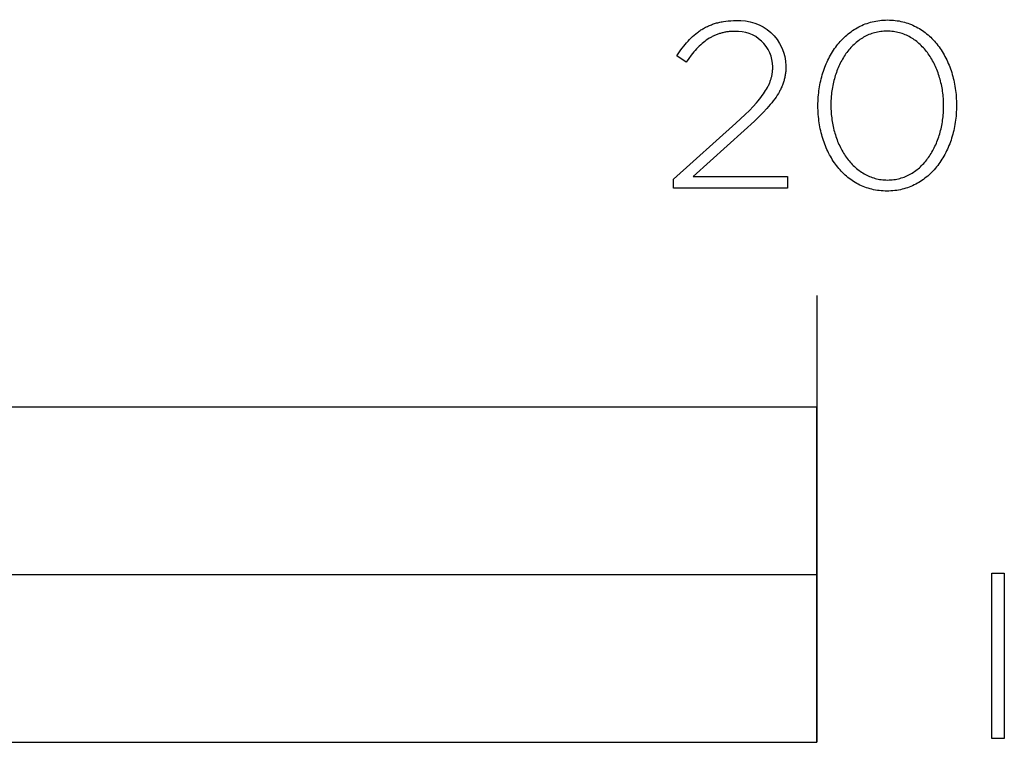
# Model space of a CAD drawing. Units: millimetres. Extents: x 98 to 1845, y 551 to 1932.
# Drawn here: x 542 to 630, y 551 to 615 of the extents above; entities that cross this region are included whole.
import ezdxf

# ---------------------------------------------------------------- set-up
doc = ezdxf.new("R2010")
doc.units = ezdxf.units.MM
doc.layers.add('FISHER___PAYKEL', color=7, linetype='Continuous', true_color=0x000000)

msp = doc.modelspace()

# ---------------------------------------------------------------- linework, layer by layer
at = {"layer": 'FISHER___PAYKEL', "color": 250, "true_color": 0x333333}
for p, q in [((601.994, 611.698), (601.162, 612.248)), ((601.994, 611.698), (601.162, 612.248)), ((610.927, 611.359), (610.927, 611.317)), ((610.927, 611.359), (610.927, 611.317)), ((613.797, 607.763), (613.797, 607.809)), ((613.797, 607.763), (613.797, 607.809)), ((614.954, 607.847), (614.954, 607.809)), ((614.954, 607.847), (614.954, 607.809)), ((625.04, 607.763), (625.04, 607.809)), ((625.04, 607.763), (625.04, 607.809)), ((626.194, 607.847), (626.194, 607.809)), ((626.194, 607.847), (626.194, 607.809)), ((600.862, 601.227), (606.439, 606.219)), ((600.862, 601.227), (606.439, 606.219)), ((607.187, 605.563), (602.615, 601.456)), ((607.187, 605.563), (602.615, 601.456)), ((600.862, 600.405), (600.862, 601.227)), ((600.862, 600.405), (600.862, 601.227)), ((602.615, 601.456), (611.079, 601.456)), ((602.615, 601.456), (611.079, 601.456)), ((611.079, 601.456), (611.079, 600.405)), ((611.079, 601.456), (611.079, 600.405)), ((611.079, 600.405), (600.862, 600.405)), ((611.079, 600.405), (600.862, 600.405)), ((613.702, 590.802), (613.702, 550.8)), ((613.702, 590.802), (613.702, 550.8))]:
    msp.add_line(p, q, dxfattribs=at)
for points in [[(601.162, 612.248), (601.407, 612.608), (601.531, 612.781), (601.656, 612.95), (601.783, 613.113), (601.911, 613.272), (602.041, 613.425), (602.173, 613.574), (602.307, 613.718), (602.443, 613.856), (602.582, 613.989), (602.724, 614.117), (602.869, 614.239), (603.017, 614.356), (603.093, 614.412), (603.169, 614.467), (603.246, 614.52), (603.324, 614.572), (603.404, 614.623), (603.484, 614.672), (603.565, 614.719), (603.647, 614.765), (603.73, 614.81), (603.815, 614.853), (603.9, 614.895), (603.987, 614.935), (604.075, 614.974), (604.164, 615.011), (604.254, 615.047), (604.346, 615.081), (604.438, 615.113), (604.533, 615.144), (604.628, 615.173), (604.725, 615.201), (604.823, 615.227), (604.923, 615.252), (605.024, 615.274), (605.126, 615.296), (605.231, 615.315), (605.336, 615.333), (605.552, 615.364), (605.774, 615.388), (606.003, 615.406), (606.239, 615.416), (606.482, 615.42)], [(601.162, 612.248), (601.407, 612.608), (601.531, 612.781), (601.656, 612.95), (601.783, 613.113), (601.911, 613.272), (602.041, 613.425), (602.173, 613.574), (602.307, 613.718), (602.443, 613.856), (602.582, 613.989), (602.724, 614.117), (602.869, 614.239), (603.017, 614.356), (603.093, 614.412), (603.169, 614.467), (603.246, 614.52), (603.324, 614.572), (603.404, 614.623), (603.484, 614.672), (603.565, 614.719), (603.647, 614.765), (603.73, 614.81), (603.815, 614.853), (603.9, 614.895), (603.987, 614.935), (604.075, 614.974), (604.164, 615.011), (604.254, 615.047), (604.346, 615.081), (604.438, 615.113), (604.533, 615.144), (604.628, 615.173), (604.725, 615.201), (604.823, 615.227), (604.923, 615.252), (605.024, 615.274), (605.126, 615.296), (605.231, 615.315), (605.336, 615.333), (605.552, 615.364), (605.774, 615.388), (606.003, 615.406), (606.239, 615.416), (606.482, 615.42)], [(613.797, 607.809), (613.799, 608), (613.804, 608.19), (613.813, 608.379), (613.825, 608.567), (613.841, 608.755), (613.86, 608.941), (613.882, 609.126), (613.908, 609.31), (613.937, 609.492), (613.97, 609.673), (614.006, 609.853), (614.045, 610.031), (614.087, 610.208), (614.133, 610.383), (614.182, 610.556), (614.234, 610.727), (614.289, 610.897), (614.347, 611.065), (614.409, 611.23), (614.473, 611.394), (614.541, 611.555), (614.612, 611.714), (614.685, 611.871), (614.762, 612.026), (614.842, 612.178), (614.924, 612.327), (615.01, 612.475), (615.098, 612.619), (615.19, 612.761), (615.284, 612.9), (615.381, 613.036), (615.481, 613.169), (615.584, 613.299), (615.689, 613.426), (615.797, 613.55), (615.908, 613.671), (616.021, 613.788), (616.138, 613.902), (616.257, 614.013), (616.378, 614.121), (616.502, 614.224), (616.629, 614.324), (616.758, 614.421), (616.89, 614.513), (617.024, 614.602), (617.161, 614.687), (617.3, 614.768), (617.442, 614.845), (617.586, 614.918), (617.732, 614.986), (617.881, 615.051), (618.032, 615.111), (618.186, 615.166), (618.341, 615.217), (618.499, 615.264), (618.66, 615.306), (618.822, 615.343), (618.987, 615.376), (619.154, 615.404), (619.323, 615.426), (619.494, 615.444), (619.667, 615.457), (619.842, 615.465), (620.02, 615.468)], [(613.797, 607.809), (613.799, 608), (613.804, 608.19), (613.813, 608.379), (613.825, 608.567), (613.841, 608.755), (613.86, 608.941), (613.882, 609.126), (613.908, 609.31), (613.937, 609.492), (613.97, 609.673), (614.006, 609.853), (614.045, 610.031), (614.087, 610.208), (614.133, 610.383), (614.182, 610.556), (614.234, 610.727), (614.289, 610.897), (614.347, 611.065), (614.409, 611.23), (614.473, 611.394), (614.541, 611.555), (614.612, 611.714), (614.685, 611.871), (614.762, 612.026), (614.842, 612.178), (614.924, 612.327), (615.01, 612.475), (615.098, 612.619), (615.19, 612.761), (615.284, 612.9), (615.381, 613.036), (615.481, 613.169), (615.584, 613.299), (615.689, 613.426), (615.797, 613.55), (615.908, 613.671), (616.021, 613.788), (616.138, 613.902), (616.257, 614.013), (616.378, 614.121), (616.502, 614.224), (616.629, 614.324), (616.758, 614.421), (616.89, 614.513), (617.024, 614.602), (617.161, 614.687), (617.3, 614.768), (617.442, 614.845), (617.586, 614.918), (617.732, 614.986), (617.881, 615.051), (618.032, 615.111), (618.186, 615.166), (618.341, 615.217), (618.499, 615.264), (618.66, 615.306), (618.822, 615.343), (618.987, 615.376), (619.154, 615.404), (619.323, 615.426), (619.494, 615.444), (619.667, 615.457), (619.842, 615.465), (620.02, 615.468)], [(620.02, 615.468), (620.197, 615.465), (620.372, 615.457), (620.545, 615.445), (620.716, 615.427), (620.885, 615.404), (621.051, 615.377), (621.215, 615.345), (621.377, 615.308), (621.537, 615.266), (621.694, 615.22), (621.849, 615.169), (622.002, 615.114), (622.152, 615.055), (622.3, 614.991), (622.446, 614.924), (622.589, 614.851), (622.73, 614.775), (622.868, 614.695), (623.004, 614.611), (623.137, 614.523), (623.268, 614.431), (623.396, 614.336), (623.522, 614.237), (623.645, 614.134), (623.765, 614.027), (623.883, 613.918), (623.998, 613.804), (624.11, 613.688), (624.22, 613.568), (624.327, 613.445), (624.431, 613.319), (624.533, 613.19), (624.632, 613.057), (624.728, 612.922), (624.821, 612.784), (624.911, 612.643), (624.998, 612.5), (625.083, 612.354), (625.164, 612.205), (625.243, 612.054), (625.319, 611.9), (625.391, 611.744), (625.461, 611.586), (625.528, 611.425), (625.591, 611.262), (625.652, 611.097), (625.709, 610.93), (625.764, 610.762), (625.815, 610.591), (625.863, 610.418), (625.908, 610.244), (625.95, 610.068), (625.988, 609.89), (626.024, 609.711), (626.056, 609.53), (626.084, 609.348), (626.11, 609.164), (626.132, 608.979), (626.151, 608.793), (626.166, 608.606), (626.178, 608.418), (626.187, 608.229), (626.192, 608.039), (626.194, 607.847)], [(620.02, 615.468), (620.197, 615.465), (620.372, 615.457), (620.545, 615.445), (620.716, 615.427), (620.885, 615.404), (621.051, 615.377), (621.215, 615.345), (621.377, 615.308), (621.537, 615.266), (621.694, 615.22), (621.849, 615.169), (622.002, 615.114), (622.152, 615.055), (622.3, 614.991), (622.446, 614.924), (622.589, 614.851), (622.73, 614.775), (622.868, 614.695), (623.004, 614.611), (623.137, 614.523), (623.268, 614.431), (623.396, 614.336), (623.522, 614.237), (623.645, 614.134), (623.765, 614.027), (623.883, 613.918), (623.998, 613.804), (624.11, 613.688), (624.22, 613.568), (624.327, 613.445), (624.431, 613.319), (624.533, 613.19), (624.632, 613.057), (624.728, 612.922), (624.821, 612.784), (624.911, 612.643), (624.998, 612.5), (625.083, 612.354), (625.164, 612.205), (625.243, 612.054), (625.319, 611.9), (625.391, 611.744), (625.461, 611.586), (625.528, 611.425), (625.591, 611.262), (625.652, 611.097), (625.709, 610.93), (625.764, 610.762), (625.815, 610.591), (625.863, 610.418), (625.908, 610.244), (625.95, 610.068), (625.988, 609.89), (626.024, 609.711), (626.056, 609.53), (626.084, 609.348), (626.11, 609.164), (626.132, 608.979), (626.151, 608.793), (626.166, 608.606), (626.178, 608.418), (626.187, 608.229), (626.192, 608.039), (626.194, 607.847)], [(606.372, 614.449), (606.196, 614.447), (606.024, 614.438), (605.855, 614.424), (605.772, 614.415), (605.689, 614.404), (605.608, 614.392), (605.527, 614.379), (605.448, 614.364), (605.369, 614.348), (605.291, 614.33), (605.213, 614.311), (605.137, 614.291), (605.061, 614.27), (604.986, 614.247), (604.911, 614.222), (604.838, 614.196), (604.765, 614.169), (604.692, 614.141), (604.621, 614.111), (604.549, 614.08), (604.479, 614.048), (604.409, 614.014), (604.34, 613.979), (604.271, 613.942), (604.203, 613.905), (604.136, 613.865), (604.069, 613.825), (603.936, 613.74), (603.805, 613.65), (603.677, 613.555), (603.55, 613.455), (603.424, 613.35), (603.3, 613.239), (603.177, 613.124), (603.056, 613.003), (602.935, 612.878), (602.815, 612.747), (602.697, 612.612), (602.579, 612.472), (602.461, 612.326), (602.227, 612.022), (601.994, 611.698)], [(606.372, 614.449), (606.196, 614.447), (606.024, 614.438), (605.855, 614.424), (605.772, 614.415), (605.689, 614.404), (605.608, 614.392), (605.527, 614.379), (605.448, 614.364), (605.369, 614.348), (605.291, 614.33), (605.213, 614.311), (605.137, 614.291), (605.061, 614.27), (604.986, 614.247), (604.911, 614.222), (604.838, 614.196), (604.765, 614.169), (604.692, 614.141), (604.621, 614.111), (604.549, 614.08), (604.479, 614.048), (604.409, 614.014), (604.34, 613.979), (604.271, 613.942), (604.203, 613.905), (604.136, 613.865), (604.069, 613.825), (603.936, 613.74), (603.805, 613.65), (603.677, 613.555), (603.55, 613.455), (603.424, 613.35), (603.3, 613.239), (603.177, 613.124), (603.056, 613.003), (602.935, 612.878), (602.815, 612.747), (602.697, 612.612), (602.579, 612.472), (602.461, 612.326), (602.227, 612.022), (601.994, 611.698)], [(619.974, 614.469), (619.83, 614.467), (619.687, 614.46), (619.547, 614.449), (619.408, 614.433), (619.271, 614.413), (619.135, 614.388), (619.002, 614.359), (618.87, 614.326), (618.74, 614.289), (618.612, 614.248), (618.486, 614.203), (618.362, 614.154), (618.24, 614.101), (618.119, 614.044), (618.001, 613.984), (617.884, 613.92), (617.77, 613.852), (617.658, 613.781), (617.547, 613.706), (617.439, 613.628), (617.332, 613.547), (617.228, 613.462), (617.126, 613.375), (617.026, 613.284), (616.928, 613.19), (616.832, 613.093), (616.739, 612.993), (616.647, 612.89), (616.558, 612.785), (616.471, 612.677), (616.386, 612.566), (616.304, 612.452), (616.223, 612.336), (616.146, 612.218), (616.07, 612.097), (615.996, 611.974), (615.925, 611.848), (615.857, 611.721), (615.79, 611.591), (615.727, 611.459), (615.665, 611.325), (615.606, 611.189), (615.549, 611.052), (615.495, 610.912), (615.443, 610.771), (615.394, 610.628), (615.347, 610.484), (615.303, 610.338), (615.262, 610.19), (615.222, 610.041), (615.186, 609.891), (615.152, 609.74), (615.121, 609.587), (615.092, 609.433), (615.066, 609.278), (615.043, 609.123), (615.022, 608.966), (615.004, 608.808), (614.989, 608.65), (614.976, 608.49), (614.96, 608.17), (614.954, 607.847)], [(619.974, 614.469), (619.83, 614.467), (619.687, 614.46), (619.547, 614.449), (619.408, 614.433), (619.271, 614.413), (619.135, 614.388), (619.002, 614.359), (618.87, 614.326), (618.74, 614.289), (618.612, 614.248), (618.486, 614.203), (618.362, 614.154), (618.24, 614.101), (618.119, 614.044), (618.001, 613.984), (617.884, 613.92), (617.77, 613.852), (617.658, 613.781), (617.547, 613.706), (617.439, 613.628), (617.332, 613.547), (617.228, 613.462), (617.126, 613.375), (617.026, 613.284), (616.928, 613.19), (616.832, 613.093), (616.739, 612.993), (616.647, 612.89), (616.558, 612.785), (616.471, 612.677), (616.386, 612.566), (616.304, 612.452), (616.223, 612.336), (616.146, 612.218), (616.07, 612.097), (615.996, 611.974), (615.925, 611.848), (615.857, 611.721), (615.79, 611.591), (615.727, 611.459), (615.665, 611.325), (615.606, 611.189), (615.549, 611.052), (615.495, 610.912), (615.443, 610.771), (615.394, 610.628), (615.347, 610.484), (615.303, 610.338), (615.262, 610.19), (615.222, 610.041), (615.186, 609.891), (615.152, 609.74), (615.121, 609.587), (615.092, 609.433), (615.066, 609.278), (615.043, 609.123), (615.022, 608.966), (615.004, 608.808), (614.989, 608.65), (614.976, 608.49), (614.96, 608.17), (614.954, 607.847)], [(625.04, 607.809), (625.039, 607.97), (625.034, 608.131), (625.027, 608.292), (625.017, 608.451), (625.004, 608.611), (624.989, 608.769), (624.97, 608.927), (624.949, 609.084), (624.926, 609.241), (624.899, 609.396), (624.87, 609.55), (624.838, 609.703), (624.803, 609.855), (624.766, 610.006), (624.726, 610.155), (624.684, 610.303), (624.639, 610.45), (624.592, 610.595), (624.541, 610.739), (624.489, 610.881), (624.434, 611.021), (624.376, 611.159), (624.316, 611.296), (624.254, 611.431), (624.189, 611.564), (624.122, 611.694), (624.052, 611.823), (623.98, 611.949), (623.906, 612.073), (623.829, 612.195), (623.75, 612.315), (623.669, 612.431), (623.585, 612.546), (623.499, 612.658), (623.411, 612.767), (623.321, 612.873), (623.228, 612.977), (623.134, 613.078), (623.037, 613.176), (622.938, 613.271), (622.837, 613.362), (622.734, 613.451), (622.629, 613.536), (622.522, 613.619), (622.412, 613.697), (622.301, 613.773), (622.188, 613.845), (622.072, 613.913), (621.955, 613.978), (621.836, 614.039), (621.715, 614.096), (621.592, 614.15), (621.467, 614.2), (621.34, 614.245), (621.211, 614.287), (621.081, 614.324), (620.949, 614.358), (620.815, 614.387), (620.679, 614.412), (620.541, 614.432), (620.402, 614.448), (620.261, 614.46), (620.118, 614.467), (619.974, 614.469)], [(625.04, 607.809), (625.039, 607.97), (625.034, 608.131), (625.027, 608.292), (625.017, 608.451), (625.004, 608.611), (624.989, 608.769), (624.97, 608.927), (624.949, 609.084), (624.926, 609.241), (624.899, 609.396), (624.87, 609.55), (624.838, 609.703), (624.803, 609.855), (624.766, 610.006), (624.726, 610.155), (624.684, 610.303), (624.639, 610.45), (624.592, 610.595), (624.541, 610.739), (624.489, 610.881), (624.434, 611.021), (624.376, 611.159), (624.316, 611.296), (624.254, 611.431), (624.189, 611.564), (624.122, 611.694), (624.052, 611.823), (623.98, 611.949), (623.906, 612.073), (623.829, 612.195), (623.75, 612.315), (623.669, 612.431), (623.585, 612.546), (623.499, 612.658), (623.411, 612.767), (623.321, 612.873), (623.228, 612.977), (623.134, 613.078), (623.037, 613.176), (622.938, 613.271), (622.837, 613.362), (622.734, 613.451), (622.629, 613.536), (622.522, 613.619), (622.412, 613.697), (622.301, 613.773), (622.188, 613.845), (622.072, 613.913), (621.955, 613.978), (621.836, 614.039), (621.715, 614.096), (621.592, 614.15), (621.467, 614.2), (621.34, 614.245), (621.211, 614.287), (621.081, 614.324), (620.949, 614.358), (620.815, 614.387), (620.679, 614.412), (620.541, 614.432), (620.402, 614.448), (620.261, 614.46), (620.118, 614.467), (619.974, 614.469)], [(606.439, 606.219), (607.287, 607.01), (607.657, 607.377), (607.993, 607.727), (608.296, 608.062), (608.435, 608.224), (608.567, 608.383), (608.69, 608.54), (608.807, 608.694), (608.915, 608.845), (609.017, 608.995), (609.111, 609.142), (609.198, 609.288), (609.278, 609.432), (609.351, 609.575), (609.386, 609.646), (609.418, 609.717), (609.449, 609.788), (609.478, 609.858), (609.506, 609.929), (609.532, 609.999), (609.557, 610.069), (609.58, 610.139), (609.601, 610.209), (609.621, 610.28), (609.64, 610.35), (609.657, 610.42), (609.672, 610.49), (609.687, 610.561), (609.699, 610.631), (609.71, 610.702), (609.72, 610.773), (609.729, 610.844), (609.736, 610.916), (609.742, 610.987), (609.746, 611.06), (609.75, 611.132), (609.751, 611.205), (609.752, 611.278)], [(606.439, 606.219), (607.287, 607.01), (607.657, 607.377), (607.993, 607.727), (608.296, 608.062), (608.435, 608.224), (608.567, 608.383), (608.69, 608.54), (608.807, 608.694), (608.915, 608.845), (609.017, 608.995), (609.111, 609.142), (609.198, 609.288), (609.278, 609.432), (609.351, 609.575), (609.386, 609.646), (609.418, 609.717), (609.449, 609.788), (609.478, 609.858), (609.506, 609.929), (609.532, 609.999), (609.557, 610.069), (609.58, 610.139), (609.601, 610.209), (609.621, 610.28), (609.64, 610.35), (609.657, 610.42), (609.672, 610.49), (609.687, 610.561), (609.699, 610.631), (609.71, 610.702), (609.72, 610.773), (609.729, 610.844), (609.736, 610.916), (609.742, 610.987), (609.746, 611.06), (609.75, 611.132), (609.751, 611.205), (609.752, 611.278)], [(610.927, 611.317), (610.926, 611.222), (610.924, 611.128), (610.92, 611.035), (610.914, 610.943), (610.906, 610.852), (610.897, 610.762), (610.886, 610.672), (610.874, 610.583), (610.86, 610.495), (610.844, 610.408), (610.826, 610.321), (610.807, 610.234), (610.786, 610.149), (610.763, 610.063), (610.739, 609.978), (610.712, 609.894), (610.684, 609.81), (610.654, 609.726), (610.622, 609.643), (610.589, 609.559), (610.554, 609.476), (610.516, 609.394), (610.478, 609.311), (610.437, 609.228), (610.394, 609.146), (610.349, 609.063), (610.255, 608.898), (610.153, 608.733), (610.043, 608.567), (609.925, 608.4), (609.8, 608.231), (609.667, 608.061), (609.526, 607.889), (609.376, 607.715), (609.219, 607.539), (608.88, 607.176), (608.508, 606.8), (608.103, 606.407), (607.187, 605.563)], [(610.927, 611.317), (610.926, 611.222), (610.924, 611.128), (610.92, 611.035), (610.914, 610.943), (610.906, 610.852), (610.897, 610.762), (610.886, 610.672), (610.874, 610.583), (610.86, 610.495), (610.844, 610.408), (610.826, 610.321), (610.807, 610.234), (610.786, 610.149), (610.763, 610.063), (610.739, 609.978), (610.712, 609.894), (610.684, 609.81), (610.654, 609.726), (610.622, 609.643), (610.589, 609.559), (610.554, 609.476), (610.516, 609.394), (610.478, 609.311), (610.437, 609.228), (610.394, 609.146), (610.349, 609.063), (610.255, 608.898), (610.153, 608.733), (610.043, 608.567), (609.925, 608.4), (609.8, 608.231), (609.667, 608.061), (609.526, 607.889), (609.376, 607.715), (609.219, 607.539), (608.88, 607.176), (608.508, 606.8), (608.103, 606.407), (607.187, 605.563)], [(619.974, 600.15), (619.797, 600.152), (619.622, 600.16), (619.449, 600.173), (619.278, 600.19), (619.109, 600.213), (618.943, 600.24), (618.779, 600.273), (618.617, 600.309), (618.457, 600.351), (618.3, 600.397), (618.145, 600.448), (617.992, 600.503), (617.841, 600.562), (617.693, 600.625), (617.548, 600.693), (617.404, 600.765), (617.264, 600.841), (617.125, 600.921), (616.989, 601.005), (616.856, 601.093), (616.725, 601.185), (616.597, 601.281), (616.471, 601.38), (616.348, 601.482), (616.228, 601.589), (616.11, 601.698), (615.995, 601.811), (615.882, 601.928), (615.772, 602.048), (615.665, 602.171), (615.561, 602.297), (615.459, 602.426), (615.36, 602.558), (615.264, 602.693), (615.171, 602.831), (615.081, 602.971), (614.993, 603.115), (614.909, 603.261), (614.827, 603.409), (614.749, 603.56), (614.673, 603.714), (614.6, 603.87), (614.53, 604.028), (614.464, 604.188), (614.4, 604.351), (614.339, 604.516), (614.282, 604.683), (614.227, 604.851), (614.176, 605.022), (614.128, 605.194), (614.083, 605.369), (614.041, 605.545), (614.002, 605.722), (613.967, 605.901), (613.935, 606.082), (613.906, 606.264), (613.881, 606.447), (613.859, 606.632), (613.84, 606.818), (613.824, 607.005), (613.812, 607.193), (613.804, 607.382), (613.799, 607.572), (613.797, 607.763)], [(619.974, 600.15), (619.797, 600.152), (619.622, 600.16), (619.449, 600.173), (619.278, 600.19), (619.109, 600.213), (618.943, 600.24), (618.779, 600.273), (618.617, 600.309), (618.457, 600.351), (618.3, 600.397), (618.145, 600.448), (617.992, 600.503), (617.841, 600.562), (617.693, 600.625), (617.548, 600.693), (617.404, 600.765), (617.264, 600.841), (617.125, 600.921), (616.989, 601.005), (616.856, 601.093), (616.725, 601.185), (616.597, 601.281), (616.471, 601.38), (616.348, 601.482), (616.228, 601.589), (616.11, 601.698), (615.995, 601.811), (615.882, 601.928), (615.772, 602.048), (615.665, 602.171), (615.561, 602.297), (615.459, 602.426), (615.36, 602.558), (615.264, 602.693), (615.171, 602.831), (615.081, 602.971), (614.993, 603.115), (614.909, 603.261), (614.827, 603.409), (614.749, 603.56), (614.673, 603.714), (614.6, 603.87), (614.53, 604.028), (614.464, 604.188), (614.4, 604.351), (614.339, 604.516), (614.282, 604.683), (614.227, 604.851), (614.176, 605.022), (614.128, 605.194), (614.083, 605.369), (614.041, 605.545), (614.002, 605.722), (613.967, 605.901), (613.935, 606.082), (613.906, 606.264), (613.881, 606.447), (613.859, 606.632), (613.84, 606.818), (613.824, 607.005), (613.812, 607.193), (613.804, 607.382), (613.799, 607.572), (613.797, 607.763)], [(614.954, 607.809), (614.955, 607.648), (614.96, 607.488), (614.967, 607.328), (614.977, 607.169), (614.99, 607.01), (615.005, 606.852), (615.023, 606.694), (615.044, 606.538), (615.068, 606.382), (615.095, 606.227), (615.124, 606.073), (615.156, 605.92), (615.19, 605.768), (615.227, 605.618), (615.267, 605.468), (615.309, 605.32), (615.354, 605.174), (615.402, 605.028), (615.452, 604.885), (615.504, 604.743), (615.559, 604.602), (615.617, 604.464), (615.677, 604.327), (615.739, 604.192), (615.804, 604.059), (615.871, 603.928), (615.941, 603.799), (616.013, 603.673), (616.087, 603.548), (616.164, 603.426), (616.243, 603.306), (616.324, 603.189), (616.408, 603.074), (616.493, 602.962), (616.581, 602.852), (616.672, 602.745), (616.764, 602.641), (616.859, 602.54), (616.955, 602.442), (617.054, 602.347), (617.155, 602.254), (617.258, 602.165), (617.364, 602.079), (617.471, 601.997), (617.58, 601.918), (617.691, 601.842), (617.805, 601.769), (617.92, 601.701), (618.037, 601.636), (618.157, 601.574), (618.278, 601.516), (618.401, 601.463), (618.526, 601.413), (618.653, 601.367), (618.781, 601.325), (618.912, 601.287), (619.044, 601.253), (619.178, 601.224), (619.314, 601.199), (619.452, 601.178), (619.591, 601.162), (619.733, 601.15), (619.875, 601.143), (620.02, 601.141)], [(614.954, 607.809), (614.955, 607.648), (614.96, 607.488), (614.967, 607.328), (614.977, 607.169), (614.99, 607.01), (615.005, 606.852), (615.023, 606.694), (615.044, 606.538), (615.068, 606.382), (615.095, 606.227), (615.124, 606.073), (615.156, 605.92), (615.19, 605.768), (615.227, 605.618), (615.267, 605.468), (615.309, 605.32), (615.354, 605.174), (615.402, 605.028), (615.452, 604.885), (615.504, 604.743), (615.559, 604.602), (615.617, 604.464), (615.677, 604.327), (615.739, 604.192), (615.804, 604.059), (615.871, 603.928), (615.941, 603.799), (616.013, 603.673), (616.087, 603.548), (616.164, 603.426), (616.243, 603.306), (616.324, 603.189), (616.408, 603.074), (616.493, 602.962), (616.581, 602.852), (616.672, 602.745), (616.764, 602.641), (616.859, 602.54), (616.955, 602.442), (617.054, 602.347), (617.155, 602.254), (617.258, 602.165), (617.364, 602.079), (617.471, 601.997), (617.58, 601.918), (617.691, 601.842), (617.805, 601.769), (617.92, 601.701), (618.037, 601.636), (618.157, 601.574), (618.278, 601.516), (618.401, 601.463), (618.526, 601.413), (618.653, 601.367), (618.781, 601.325), (618.912, 601.287), (619.044, 601.253), (619.178, 601.224), (619.314, 601.199), (619.452, 601.178), (619.591, 601.162), (619.733, 601.15), (619.875, 601.143), (620.02, 601.141)], [(626.194, 607.809), (626.192, 607.618), (626.187, 607.427), (626.178, 607.238), (626.166, 607.049), (626.15, 606.862), (626.131, 606.676), (626.108, 606.491), (626.082, 606.307), (626.053, 606.124), (626.021, 605.943), (625.985, 605.763), (625.946, 605.585), (625.903, 605.408), (625.858, 605.233), (625.809, 605.06), (625.757, 604.889), (625.702, 604.719), (625.644, 604.551), (625.582, 604.386), (625.518, 604.222), (625.45, 604.061), (625.38, 603.902), (625.306, 603.745), (625.229, 603.59), (625.15, 603.438), (625.067, 603.288), (624.982, 603.141), (624.893, 602.997), (624.802, 602.855), (624.708, 602.716), (624.611, 602.58), (624.511, 602.447), (624.409, 602.317), (624.303, 602.19), (624.195, 602.066), (624.085, 601.945), (623.971, 601.828), (623.855, 601.714), (623.736, 601.603), (623.615, 601.496), (623.491, 601.392), (623.364, 601.292), (623.235, 601.196), (623.103, 601.103), (622.969, 601.015), (622.832, 600.93), (622.693, 600.849), (622.552, 600.772), (622.408, 600.699), (622.261, 600.631), (622.113, 600.566), (621.962, 600.506), (621.808, 600.451), (621.652, 600.4), (621.494, 600.353), (621.334, 600.311), (621.172, 600.274), (621.007, 600.241), (620.84, 600.214), (620.671, 600.191), (620.5, 600.173), (620.327, 600.16), (620.151, 600.152), (619.974, 600.15)], [(626.194, 607.809), (626.192, 607.618), (626.187, 607.427), (626.178, 607.238), (626.166, 607.049), (626.15, 606.862), (626.131, 606.676), (626.108, 606.491), (626.082, 606.307), (626.053, 606.124), (626.021, 605.943), (625.985, 605.763), (625.946, 605.585), (625.903, 605.408), (625.858, 605.233), (625.809, 605.06), (625.757, 604.889), (625.702, 604.719), (625.644, 604.551), (625.582, 604.386), (625.518, 604.222), (625.45, 604.061), (625.38, 603.902), (625.306, 603.745), (625.229, 603.59), (625.15, 603.438), (625.067, 603.288), (624.982, 603.141), (624.893, 602.997), (624.802, 602.855), (624.708, 602.716), (624.611, 602.58), (624.511, 602.447), (624.409, 602.317), (624.303, 602.19), (624.195, 602.066), (624.085, 601.945), (623.971, 601.828), (623.855, 601.714), (623.736, 601.603), (623.615, 601.496), (623.491, 601.392), (623.364, 601.292), (623.235, 601.196), (623.103, 601.103), (622.969, 601.015), (622.832, 600.93), (622.693, 600.849), (622.552, 600.772), (622.408, 600.699), (622.261, 600.631), (622.113, 600.566), (621.962, 600.506), (621.808, 600.451), (621.652, 600.4), (621.494, 600.353), (621.334, 600.311), (621.172, 600.274), (621.007, 600.241), (620.84, 600.214), (620.671, 600.191), (620.5, 600.173), (620.327, 600.16), (620.151, 600.152), (619.974, 600.15)], [(620.02, 601.141), (620.164, 601.143), (620.307, 601.15), (620.448, 601.162), (620.587, 601.178), (620.724, 601.198), (620.859, 601.223), (620.993, 601.252), (621.125, 601.285), (621.255, 601.322), (621.383, 601.364), (621.509, 601.409), (621.633, 601.459), (621.756, 601.512), (621.876, 601.569), (621.995, 601.63), (622.111, 601.694), (622.225, 601.762), (622.338, 601.834), (622.448, 601.909), (622.557, 601.987), (622.663, 602.069), (622.767, 602.154), (622.869, 602.242), (622.969, 602.333), (623.067, 602.427), (623.163, 602.525), (623.257, 602.625), (623.348, 602.728), (623.437, 602.834), (623.524, 602.942), (623.609, 603.054), (623.691, 603.167), (623.772, 603.284), (623.85, 603.402), (623.925, 603.524), (623.999, 603.647), (624.07, 603.773), (624.138, 603.9), (624.204, 604.03), (624.268, 604.162), (624.33, 604.296), (624.389, 604.432), (624.445, 604.57), (624.5, 604.709), (624.551, 604.85), (624.6, 604.993), (624.647, 605.137), (624.691, 605.283), (624.733, 605.43), (624.772, 605.579), (624.808, 605.729), (624.842, 605.88), (624.873, 606.032), (624.902, 606.185), (624.928, 606.34), (624.951, 606.495), (624.972, 606.651), (624.99, 606.808), (625.005, 606.966), (625.018, 607.124), (625.027, 607.283), (625.034, 607.442), (625.039, 607.602), (625.04, 607.763)], [(620.02, 601.141), (620.164, 601.143), (620.307, 601.15), (620.448, 601.162), (620.587, 601.178), (620.724, 601.198), (620.859, 601.223), (620.993, 601.252), (621.125, 601.285), (621.255, 601.322), (621.383, 601.364), (621.509, 601.409), (621.633, 601.459), (621.756, 601.512), (621.876, 601.569), (621.995, 601.63), (622.111, 601.694), (622.225, 601.762), (622.338, 601.834), (622.448, 601.909), (622.557, 601.987), (622.663, 602.069), (622.767, 602.154), (622.869, 602.242), (622.969, 602.333), (623.067, 602.427), (623.163, 602.525), (623.257, 602.625), (623.348, 602.728), (623.437, 602.834), (623.524, 602.942), (623.609, 603.054), (623.691, 603.167), (623.772, 603.284), (623.85, 603.402), (623.925, 603.524), (623.999, 603.647), (624.07, 603.773), (624.138, 603.9), (624.204, 604.03), (624.268, 604.162), (624.33, 604.296), (624.389, 604.432), (624.445, 604.57), (624.5, 604.709), (624.551, 604.85), (624.6, 604.993), (624.647, 605.137), (624.691, 605.283), (624.733, 605.43), (624.772, 605.579), (624.808, 605.729), (624.842, 605.88), (624.873, 606.032), (624.902, 606.185), (624.928, 606.34), (624.951, 606.495), (624.972, 606.651), (624.99, 606.808), (625.005, 606.966), (625.018, 607.124), (625.027, 607.283), (625.034, 607.442), (625.039, 607.602), (625.04, 607.763)]]:
    msp.add_lwpolyline(points, dxfattribs=at)
for points in [[(105.692, 550.802), (613.7, 550.802), (613.7, 580.802), (105.692, 580.802)], [(105.692, 550.802), (613.7, 550.802), (613.7, 580.802), (105.692, 580.802)], [(359.696, 550.802), (613.7, 550.802), (613.7, 565.802), (359.696, 565.802)], [(359.696, 550.802), (613.7, 550.802), (613.7, 565.802), (359.696, 565.802)], [(629.361, 565.957), (630.472, 565.957), (630.472, 551.151), (629.361, 551.151)], [(629.361, 565.957), (630.472, 565.957), (630.472, 551.151), (629.361, 551.151)]]:
    msp.add_lwpolyline(points, close=True, dxfattribs=at)
at = {"layer": 'FISHER___PAYKEL', "color": 250, "true_color": 0x333333, "extrusion": (0, 0, -1)}
msp.add_arc((-606.755, 611.256), 4.173, 86.24515, 178.57775, dxfattribs=at)
msp.add_arc((-606.755, 611.256), 4.173, 86.24515, 178.57775, dxfattribs=at)
at = {"layer": 'FISHER___PAYKEL', "color": 250, "true_color": 0x333333}
msp.add_arc((606.537, 611.239), 3.215, 0.699, 92.94054, dxfattribs=at)
msp.add_arc((606.537, 611.239), 3.215, 0.699, 92.94054, dxfattribs=at)

doc.saveas('drawing.dxf')
